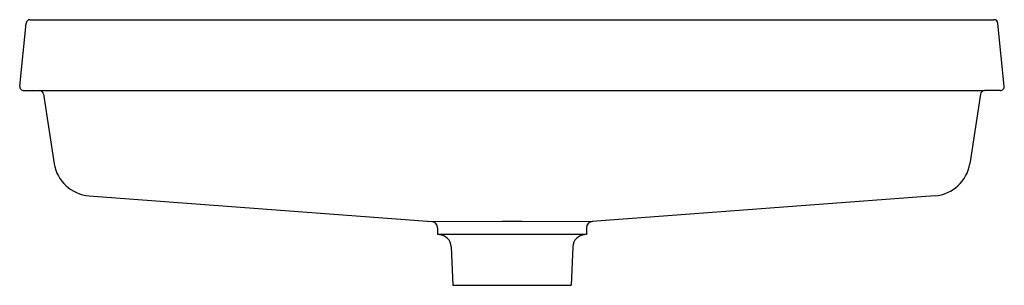
# Model space of a CAD drawing. Units: inches. Extents: x 6556.1 to 6575.5, y 14.3 to 19.5.
import ezdxf

# ---------------------------------------------------------------- set-up
doc = ezdxf.new("R2010")
doc.units = ezdxf.units.IN
doc.header["$LTSCALE"] = 0.64311
doc.header["$MEASUREMENT"] = 0
doc.layers.get('0').update_dxf_attribs({"color": 255, "linetype": 'CONTINUOUS'})
doc.layers.get('Defpoints').update_dxf_attribs({"linetype": 'CONTINUOUS'})
doc.styles.get("Standard").update_dxf_attribs({"font": 'txt', "width": 0.8})

msp = doc.modelspace()

# ---------------------------------------------------------------- linework, layer by layer
for p, q in [((6556.065, 18.197), (6556.19, 19.437)), ((6556.269, 19.509), (6575.281, 19.509)), ((6575.485, 18.197), (6575.36, 19.437)), ((6556.145, 18.109), (6556.456, 18.109)), ((6556.456, 18.109), (6575.094, 18.109)), ((6575.405, 18.109), (6575.094, 18.109)), ((6556.535, 18.042), (6556.747, 16.667)), ((6575.014, 18.042), (6574.803, 16.667)), ((6557.432, 16.033), (6564.191, 15.524)), ((6574.118, 16.033), (6567.359, 15.524)), ((6564.191, 15.524), (6565.58, 15.529)), ((6564.306, 15.4), (6564.306, 15.266)), ((6565.58, 15.529), (6565.97, 15.529)), ((6565.97, 15.529), (6567.359, 15.524)), ((6567.244, 15.4), (6567.244, 15.266)), ((6567.244, 15.266), (6564.306, 15.266)), ((6564.576, 15.026), (6564.607, 14.266)), ((6566.974, 15.026), (6566.942, 14.266)), ((6564.607, 14.266), (6566.942, 14.266))]:
    msp.add_line(p, q)
for centre, radius, start, end in [((6556.269, 19.429), 0.08, 90, 174.2641), ((6575.281, 19.429), 0.08, 5.7359, 90), ((6556.145, 18.189), 0.08, 174.2641, 270), ((6556.456, 18.029), 0.08, 8.7462, 90), ((6575.094, 18.029), 0.08, 90, 171.2538), ((6575.405, 18.189), 0.08, 270, 5.7359), ((6557.488, 16.781), 0.75, 188.7462, 265.693), ((6574.062, 16.781), 0.75, 274.307, 351.2538), ((6564.181, 15.4), 0.125, 0, 85.693), ((6567.369, 15.4), 0.125, 94.307, 180), ((6564.325, 15.015), 0.251, 2.4875, 85.7229), ((6567.225, 15.015), 0.251, 94.2771, 177.5125)]:
    msp.add_arc(centre, radius, start, end)

# ---------------------------------------------------------------- texts
at = {"layer": 'Defpoints'}
for tag, p, s in [('MODELNUMBER', (6565.771, 18.108), 'P72062-00'), ('BRANDNAME', (6565.771, 18.106), 'KALLISTA'), ('PRODUCT', (6565.771, 18.105), 'SINK')]:
    msp.add_attdef(tag, p, s, height=0.001, dxfattribs=at)

doc.saveas('drawing.dxf')
